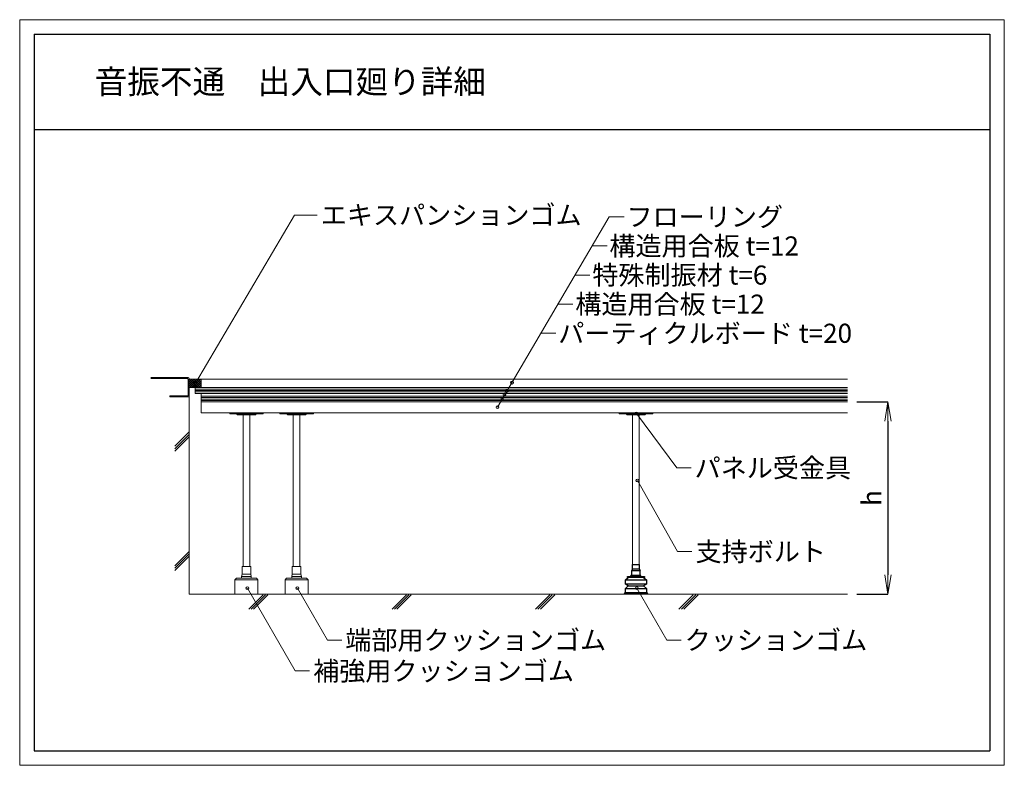
# Model space of a CAD drawing. Extents: x -5720 to -3660, y -200 to 1360.
import ezdxf
from ezdxf.enums import TextEntityAlignment as Align

# ---------------------------------------------------------------- set-up
doc = ezdxf.new("R2010")
doc.units = 0
doc.header["$LTSCALE"] = 10
doc.layers.get('0').update_dxf_attribs({"linetype": 'CONTINUOUS'})
doc.layers.get('DEFPOINTS').update_dxf_attribs({"linetype": 'CONTINUOUS'})
for name, color, linetype, lineweight in [('UFG納まり文字', 161, 'CONTINUOUS', 5), ('納まり', 7, 'CONTINUOUS', 13), ('納まり文字', 161, 'CONTINUOUS', 5)]:
    doc.layers.add(name, color=color, linetype=linetype, lineweight=lineweight)
doc.layers.add('WAKU', color=4, linetype='CONTINUOUS')
doc.layers.add('waku2', color=7, linetype='CONTINUOUS', lineweight=13, plot=False)
doc.styles.add('ＭＳ ゴシック', font='romans.shx', dxfattribs={"width": 0.8, "bigfont": 'bigfont.shx'})
doc.dimstyles.new('D20', dxfattribs={"dimscale": 20, "dimtxt": 2, "dimasz": 2, "dimexe": 0, "dimexo": 1, "dimgap": 0.7, "dimtad": 1, "dimdec": 0, "dimzin": 12, "dimdsep": 46, "dimtxsty": 'ＭＳ ゴシック', "dimblk": 'OPEN', "dimcen": 1, "dimclrd": 256, "dimclre": 256, "dimclrt": 256, "dimadec": 0, "dimazin": 2, "dimtfac": 1, "dimtdec": 0, "dimtix": 1, "dimtmove": 2, "dimatfit": 3, "dimldrblk": 'OPEN', "dimfxl": 1, "dimtolj": 1, "dimtzin": 0, "dimarcsym": 0})

# ---------------------------------------------------------------- blocks, each defined once
blk = doc.blocks.new('_OPEN')
at = {"color": 0, "linetype": 'ByBlock'}
for p, q in [((-1, 0.167), (0, 0)), ((0, 0), (-1, -0.167)), ((0, 0), (-1, 0))]:
    blk.add_line(p, q, dxfattribs=at)
blk = doc.blocks.new('*D42')
at = {"layer": 'DEFPOINTS', "color": 0}
for p in [(-3988, 560.4), (-3988, 158.4), (-3903.3, 158.4)]:
    blk.add_point(p, dxfattribs=at)
at = {"layer": '納まり', "lineweight": -2}
for p, q in [((-3968, 560.4), (-3903.3, 560.4)), ((-3903.3, 520.4), (-3903.3, 198.4)), ((-3968, 158.4), (-3903.3, 158.4))]:
    blk.add_line(p, q, dxfattribs=at)
at = {"layer": '納まり', "lineweight": -2, "xscale": 40, "yscale": 40, "zscale": 40}
for p, rotation in [((-3903.3, 560.4), 90), ((-3903.3, 158.4), 270)]:
    blk.add_blockref('_OPEN', p, dxfattribs=dict(at, rotation=rotation))
at = {"layer": '納まり', "insert": (-3937.3, 359.4), "char_height": 40, "attachment_point": 5, "rotation": 90, "style": 'ＭＳ ゴシック'}
blk.add_mtext('\\A1;{\\fArial|b0|i0|c0|p32;h}', dxfattribs=at)
blk = doc.blocks.new('出入口')
for p, q in [((-2, 3), (-80, 3)), ((-3, 1), (-80, 1)), ((0, -37), (0, 1)), ((-2, -35), (-2, 0)), ((-2, -35), (-40, -35)), ((-40, -37), (-40, -35)), ((0, -37), (-40, -37))]:
    blk.add_line(p, q)
for centre, radius in [((-3, 0), 1), ((-2, 1), 2)]:
    blk.add_arc(centre, radius, 0, 90)

msp = doc.modelspace()

# ---------------------------------------------------------------- linework, layer by layer
for points in [[(-4423.4, 220.4), (-4423.4, 210.4), (-4421.4, 207.4), (-4439.4, 207.4), (-4437.4, 210.4), (-4437.4, 220.4)], [(-4430.4, 195.4), (-4412.4, 195.4), (-4412.4, 193.4), (-4448.4, 193.4), (-4448.4, 193.4), (-4448.4, 195.4)]]:
    msp.add_lwpolyline(points, close=True)
for points in [[(-4439.4, 197.4), (-4439.4, 207.4)], [(-4423.4, 210.4), (-4437.4, 210.4)], [(-4430.4, 197.4), (-4421.4, 197.4), (-4421.4, 207.4)], [(-4414.4, 193.4), (-4408.4, 188.4), (-4408.4, 179.4), (-4414.4, 175.4), (-4408.4, 170.4), (-4408.4, 161.4), (-4405.4, 158.4), (-4455.4, 158.4), (-4452.4, 161.4), (-4452.4, 170.4), (-4446.4, 175.4), (-4452.4, 179.4), (-4452.4, 188.4), (-4446.4, 193.4)], [(-4452.4, 188.4), (-4408.4, 188.4)], [(-4440.9, 195.4), (-4440.9, 197.4)], [(-4419.9, 195.4), (-4419.9, 197.4), (-4440.8, 197.4)], [(-4408.4, 179.4), (-4452.4, 179.4)], [(-4452.4, 170.4), (-4408.4, 170.4)], [(-4446.4, 175.4), (-4414.4, 175.4)], [(-4452.4, 161.4), (-4408.4, 161.4)]]:
    msp.add_lwpolyline(points)
at = {"layer": 'UFG納まり文字'}
for p, q in [((-4720.1, 549.6), (-4486.7, 947.7)), ((-4486.7, 947.7), (-4455.2, 947.7)), ((-4522.4, 886.8), (-4491, 886.8)), ((-4558.2, 825.9), (-4526.7, 825.9)), ((-4593.9, 765), (-4562.4, 765)), ((-4629.6, 704.1), (-4598.1, 704.1)), ((-4429.5, 536.2), (-4345.2, 422.5)), ((-4345.2, 422.5), (-4315.2, 422.5)), ((-4427.5, 396), (-4343.2, 247.3)), ((-4343.2, 247.3), (-4313.2, 247.3)), ((-5243.3, 170.9), (-5143.3, -2.4)), ((-5138.7, 170.9), (-5076, 62.2)), ((-4428.7, 170.9), (-4366, 62.2)), ((-5076, 62.2), (-5046, 62.2)), ((-4366, 62.2), (-4336, 62.2)), ((-5143.3, -2.4), (-5113.3, -2.4))]:
    msp.add_line(p, q, dxfattribs=at)
for centre in [(-4689.7, 600.9), (-4705.4, 575.6), (-4700.5, 583.1), (-4710.3, 566.4), (-4720.1, 549.6), (-4429.5, 536.2), (-4427.5, 396), (-5243.3, 170.9), (-5138.7, 170.9), (-4428.7, 170.9)]:
    msp.add_circle(centre, 3, dxfattribs=at)
at = {"layer": 'WAKU'}
for p, q in [((-5689.8, 1330.2), (-3689.8, 1330.2)), ((-5689.8, 1330.2), (-5689.8, -169.8)), ((-3689.8, 1330.2), (-3689.8, -169.8)), ((-5689.8, 1130.2), (-3689.8, 1130.2)), ((-5689.8, -169.8), (-3689.8, -169.8))]:
    msp.add_line(p, q, dxfattribs=at)
at = {"layer": 'waku2'}
msp.add_lwpolyline([(-5719.8, 1360.2), (-3659.8, 1360.2), (-3659.8, -199.8), (-5719.8, -199.8)], close=True, dxfattribs=at)
at = {"layer": '納まり'}
for p, q in [((-5352.2, 599.7), (-5144.9, 951.5)), ((-5144.6, 951.5), (-5097.3, 951.5)), ((-5365.4, 158.4), (-5365.4, 608.4)), ((-5340.4, 608.4), (-3988, 608.4)), ((-5340.4, 608.4), (-5340.4, 590.4)), ((-5352.9, 590.4), (-5352.9, 578.4)), ((-5352.9, 578.4), (-3988, 578.4)), ((-5340.4, 590.4), (-3988, 590.5)), ((-5340.4, 590.4), (-3988, 590.4)), ((-5340.4, 578.4), (-5340.4, 537.4)), ((-5340.4, 572.4), (-3988, 572.4)), ((-5340.4, 560.4), (-3988, 560.4)), ((-5340.4, 537.4), (-3988, 537.4)), ((-5252.4, 216.4), (-5252.4, 533.4)), ((-5238.4, 216.4), (-5238.4, 533.4)), ((-5147.4, 216.4), (-5147.4, 533.4)), ((-5133.4, 216.4), (-5133.4, 533.4)), ((-4437.4, 216.4), (-4437.4, 533.4)), ((-4423.4, 216.4), (-4423.4, 533.4)), ((-5365.4, 497.6), (-5395.4, 467.6)), ((-5365.4, 492.6), (-5395.4, 462.6)), ((-5365.4, 487.6), (-5395.4, 457.6)), ((-5365.4, 247.6), (-5395.4, 217.6)), ((-5365.4, 242.6), (-5395.4, 212.6)), ((-5365.4, 237.6), (-5395.4, 207.6)), ((-5269.4, 188.4), (-5221.4, 188.4)), ((-5266.4, 191.4), (-5224.4, 191.4)), ((-5164.4, 188.4), (-5116.4, 188.4)), ((-5161.4, 191.4), (-5119.4, 191.4)), ((-5365.4, 158.4), (-3988, 158.4)), ((-5269.4, 158.4), (-5221.4, 158.4)), ((-5210.4, 157.2), (-5240.4, 127.2)), ((-5205.4, 157.2), (-5235.4, 127.2)), ((-5200.4, 157.2), (-5230.4, 127.2)), ((-5185.4, 158.4), (-3988, 158.4)), ((-5164.4, 158.4), (-5116.4, 158.4)), ((-4910.4, 157.2), (-4940.4, 127.2)), ((-4905.4, 157.2), (-4935.4, 127.2)), ((-4900.4, 157.2), (-4930.4, 127.2)), ((-4610.4, 157.2), (-4640.4, 127.2)), ((-4605.4, 157.2), (-4635.4, 127.2)), ((-4600.4, 157.2), (-4630.4, 127.2)), ((-4310.4, 157.2), (-4340.4, 127.2)), ((-4305.4, 157.2), (-4335.4, 127.2)), ((-4300.4, 157.2), (-4330.4, 127.2))]:
    msp.add_line(p, q, dxfattribs=at)
at = {"layer": '納まり', "linetype": 'Continuous'}
for p, q in [((-5365.4, 605.7), (-5362.6, 608.4)), ((-5365.4, 592.4), (-5349.3, 608.4)), ((-5365.4, 596.8), (-5353.7, 608.4)), ((-5365.4, 601.2), (-5358.2, 608.4)), ((-5352.7, 591.5), (-5365.4, 604.1)), ((-5356.3, 590.6), (-5365.4, 599.7)), ((-5351.1, 594.3), (-5365.3, 608.4)), ((-5362.9, 590.4), (-5348.1, 605.3)), ((-5349.5, 597.1), (-5360.8, 608.4)), ((-5358.5, 590.4), (-5346.8, 602.1)), ((-5347.9, 599.9), (-5356.4, 608.4)), ((-5352.3, 592.2), (-5340.4, 604.1)), ((-5348.2, 604.6), (-5352, 608.4)), ((-5349.6, 590.4), (-5340.4, 599.7)), ((-5346.3, 602.7), (-5348.2, 604.6)), ((-5348.1, 605.3), (-5345.8, 607.5)), ((-5340.4, 592.4), (-5347.9, 599.9)), ((-5346.5, 607.3), (-5347.6, 608.4)), ((-5346.8, 602.1), (-5346.3, 602.6)), ((-5344.6, 605.5), (-5346.5, 607.3)), ((-5346.3, 602.6), (-5342.7, 606.3)), ((-5345.2, 601.6), (-5346.3, 602.7)), ((-5345.8, 607.5), (-5344.9, 608.4)), ((-5340.4, 596.8), (-5345.2, 601.6)), ((-5342.5, 603.3), (-5344.6, 605.5)), ((-5343, 608.3), (-5343.2, 608.4)), ((-5340.4, 605.7), (-5343, 608.3)), ((-5342.7, 606.3), (-5340.5, 608.4)), ((-5340.4, 601.2), (-5342.5, 603.3)), ((-5360.5, 590.4), (-5365.4, 595.3)), ((-5364.9, 590.4), (-5365.4, 590.9)), ((-5356.1, 590.4), (-5356.3, 590.6)), ((-5354.1, 590.4), (-5353.5, 591)), ((-5353.5, 591), (-5352.3, 592.2)), ((-5351.7, 590.4), (-5352.7, 591.5)), ((-5347.3, 590.4), (-5351.1, 594.3)), ((-5342.8, 590.4), (-5349.5, 597.1)), ((-5345.2, 590.4), (-5340.4, 595.3)), ((-5340.8, 590.4), (-5340.4, 590.9))]:
    msp.add_line(p, q, dxfattribs=at)
at = {"layer": '納まり', "color": 251}
for p, q in [((-5352.9, 587.4), (-3988, 587.4)), ((-5352.9, 584.4), (-3988, 584.4)), ((-5352.9, 581.4), (-3988, 581.4)), ((-5340.4, 569.4), (-3988, 569.4)), ((-5340.4, 566.4), (-3988, 566.4)), ((-5340.4, 563.4), (-3988, 563.4))]:
    msp.add_line(p, q, dxfattribs=at)
at = {"layer": '納まり'}
for points in [[(-5365.4, 590.4), (-5340.4, 590.4), (-5340.4, 608.4), (-5365.4, 608.4)], [(-5280.4, 537.4), (-5280.4, 535.4), (-5210.4, 535.4), (-5210.4, 537.4)], [(-5175.4, 537.4), (-5175.4, 535.4), (-5105.4, 535.4), (-5105.4, 537.4)], [(-4465.4, 537.4), (-4465.4, 535.4), (-4395.4, 535.4), (-4395.4, 537.4)]]:
    msp.add_lwpolyline(points, close=True, dxfattribs=at)
for points in [[(-5225.4, 535.4, -0.414214), (-5227.4, 533.4), (-5245.4, 533.4), (-5263.4, 533.4, -0.414214), (-5265.4, 535.4), (-5265.4, 535.4)], [(-5120.4, 535.4, -0.414214), (-5122.4, 533.4), (-5140.4, 533.4), (-5158.4, 533.4, -0.414214), (-5160.4, 535.4), (-5160.4, 535.4)], [(-4410.4, 535.4, -0.414214), (-4412.4, 533.4), (-4430.4, 533.4), (-4448.4, 533.4, -0.414214), (-4450.4, 535.4), (-4450.4, 535.4)]]:
    msp.add_lwpolyline(points, format="xyb", dxfattribs=at)
for points in [[(-5254.4, 200.4), (-5254.4, 216.4), (-5236.4, 216.4), (-5236.4, 200.4)], [(-5149.4, 200.4), (-5149.4, 216.4), (-5131.4, 216.4), (-5131.4, 200.4)], [(-5266.4, 191.4), (-5269.4, 188.4), (-5269.4, 158.4)], [(-5235.4, 195.4), (-5236.4, 200.4), (-5254.4, 200.4), (-5255.4, 195.4)], [(-5255.4, 191.4), (-5255.4, 195.4), (-5235.4, 195.4), (-5235.4, 191.4)], [(-5224.4, 191.4), (-5221.4, 188.4), (-5221.4, 158.4)], [(-5161.4, 191.4), (-5164.4, 188.4), (-5164.4, 158.4)], [(-5130.4, 195.4), (-5131.4, 200.4), (-5149.4, 200.4), (-5150.4, 195.4)], [(-5150.4, 191.4), (-5150.4, 195.4), (-5130.4, 195.4), (-5130.4, 191.4)], [(-5119.4, 191.4), (-5116.4, 188.4), (-5116.4, 158.4)]]:
    msp.add_lwpolyline(points, dxfattribs=at)
msp.add_circle((-5352.2, 599.7), 3, dxfattribs=at)

# ---------------------------------------------------------------- block references
msp.add_blockref('出入口', (-5365.4, 608.4), dxfattribs=at)

# ---------------------------------------------------------------- texts
at = {"layer": '納まり文字', "style": 'ＭＳ ゴシック'}
msp.add_text('音振不通\u3000出入口廻り詳細', height=50, dxfattribs=at).set_placement((-5562.9, 1205.6))
for s, p in [('エキスパンションゴム', (-5089.8, 951.5)), ('フローリング', (-4450.2, 947.7)), ('構造用合板 t=12', (-4486, 886.8)), ('特殊制振材 t=6', (-4521.7, 825.9)), ('構造用合板 t=12', (-4557.4, 765)), ('パーティクルボード t=20', (-4593.1, 704.1)), ('パネル受金具', (-4307.7, 422.5)), ('支持ボルト', (-4305.7, 247.3)), ('端部用クッションゴム', (-5038.5, 62.2)), ('クッションゴム', (-4328.5, 62.2)), ('補強用クッションゴム', (-5105.8, -2.4))]:
    msp.add_text(s, height=40, dxfattribs=at).set_placement(p, align=Align.MIDDLE_LEFT)

# ---------------------------------------------------------------- dimensions: what is measured, and where the dimension line sits
at = {"layer": '納まり'}
dim = msp.add_linear_dim(base=(-3903.3, 158.4), p1=(-3988, 560.4), p2=(-3988, 158.4), angle=90, text='{\\fArial|b0|i0|c0|p32;h}', dimstyle='D20', dxfattribs=at)
dim.commit()
dim.dimension.update_dxf_attribs({"geometry": '*D42', "text_midpoint": (-3937.3, 359.4)})

doc.saveas('drawing.dxf')
